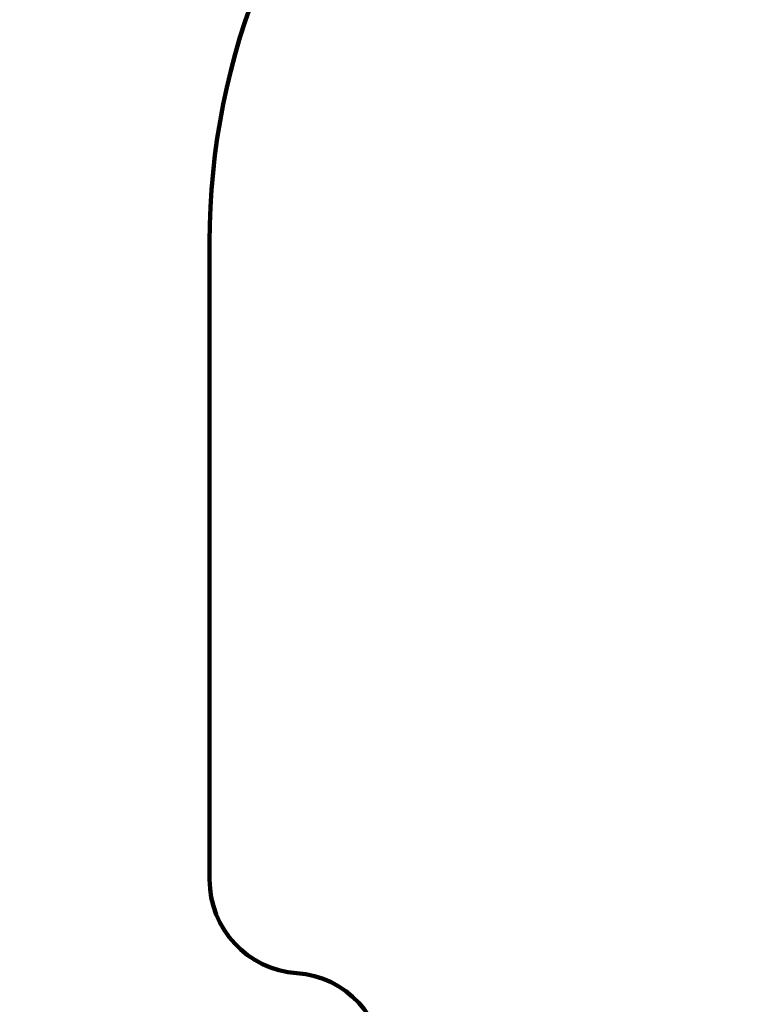
# Model space of a CAD drawing. Units: millimetres. Extents: x -1227 to 19453, y 45 to 13819.
# Drawn here: x 2284 to 3848, y 5603 to 7705 of the extents above; entities that cross this region are included whole.
import ezdxf

# ---------------------------------------------------------------- set-up
doc = ezdxf.new("R2010")
doc.units = ezdxf.units.MM
doc.layers.add('QITELE', color=7, linetype='Continuous')
doc.dimstyles.new('Qitele', dxfattribs={"dimscale": 85, "dimtxt": 4, "dimasz": 5, "dimexe": 4, "dimexo": 0, "dimgap": 3, "dimtad": 1, "dimdec": 0, "dimrnd": 10, "dimzin": 1, "dimtxsty": 'Standard', "dimblk": 'OBLIQUE', "dimcen": 5, "dimdle": 4, "dimclrd": 256, "dimclre": 256, "dimclrt": 256, "dimadec": 0, "dimazin": 0, "dimtfac": 1, "dimtdec": 0, "dimtmove": 0, "dimatfit": 3, "dimldrblk": 'OBLIQUE', "dimfxl": 6, "dimfxlon": 1, "dimlwd": 40, "dimlwe": 30, "dimarcsym": 0})

# ---------------------------------------------------------------- blocks, each defined once
blk = doc.blocks.new('_Oblique')
at = {"color": 0, "linetype": 'ByBlock', "lineweight": -2}
blk.add_line((-0.5, -0.5), (0.5, 0.5), dxfattribs=at)
blk = doc.blocks.new('*D9')
at = {"lineweight": 30, "transparency": 16777216}
for p, q in [((2689.4, 12094.4), (2689.4, 12944.4)), ((17295.5, 12094.4), (17295.5, 12944.4))]:
    blk.add_line(p, q, dxfattribs=at)
at = {"lineweight": 40, "transparency": 16777216}
blk.add_line((2349.4, 12604.4), (17635.5, 12604.4), dxfattribs=at)
at = {"layer": 'Defpoints', "color": 0, "transparency": 16777216}
for p in [(17295.5, 12604.4), (2689.4, 7230.3), (17295.5, 6171.6)]:
    blk.add_point(p, dxfattribs=at)
at = {"lineweight": 40, "transparency": 16777216, "xscale": 425, "yscale": 425, "zscale": 425, "rotation": 180}
blk.add_blockref('_Oblique', (2689.4, 12604.4), dxfattribs=at)
at = {"lineweight": 40, "transparency": 16777216, "xscale": 425, "yscale": 425, "zscale": 425}
blk.add_blockref('_Oblique', (17295.5, 12604.4), dxfattribs=at)
at = {"transparency": 16777216, "insert": (9651.5, 13037), "char_height": 340, "attachment_point": 5}
blk.add_mtext('14610', dxfattribs=at)
blk = doc.blocks.new('*D10')
at = {"lineweight": 40, "transparency": 16777216}
blk.add_line((910.5, 11753.6), (910.5, 844.7), dxfattribs=at)
at = {"lineweight": 30, "transparency": 16777216}
for p, q in [((1420.5, 11413.6), (570.5, 11413.6)), ((1420.5, 1184.7), (570.5, 1184.7))]:
    blk.add_line(p, q, dxfattribs=at)
at = {"layer": 'Defpoints', "color": 0, "transparency": 16777216}
for p in [(6931.2, 11413.6), (910.5, 1184.7), (4561.3, 1184.7)]:
    blk.add_point(p, dxfattribs=at)
at = {"lineweight": 40, "transparency": 16777216, "xscale": 425, "yscale": 425, "zscale": 425}
for p, rotation in [((910.5, 11413.6), 90), ((910.5, 1184.7), 270)]:
    blk.add_blockref('_Oblique', p, dxfattribs=dict(at, rotation=rotation))
at = {"transparency": 16777216, "insert": (477.9, 6299.1), "char_height": 340, "attachment_point": 5, "rotation": 90}
blk.add_mtext('10230', dxfattribs=at)
blk = doc.blocks.new('*D11')
at = {"lineweight": 40, "transparency": 16777216}
blk.add_line((1800.3, 2329.5), (1800.3, 9724.3), dxfattribs=at)
at = {"lineweight": 30, "transparency": 16777216}
for p, q in [((2310.3, 9384.3), (1460.3, 9384.3)), ((2310.3, 2669.5), (1460.3, 2669.5))]:
    blk.add_line(p, q, dxfattribs=at)
at = {"layer": 'Defpoints', "color": 0, "transparency": 16777216}
for p in [(1800.3, 9384.3), (7405.2, 9384.3), (7052.4, 2669.5)]:
    blk.add_point(p, dxfattribs=at)
at = {"lineweight": 40, "transparency": 16777216, "xscale": 425, "yscale": 425, "zscale": 425}
for p, rotation in [((1800.3, 9384.3), 90), ((1800.3, 2669.5), 270)]:
    blk.add_blockref('_Oblique', p, dxfattribs=dict(at, rotation=rotation))
at = {"transparency": 16777216, "insert": (1367.7, 6026.9), "char_height": 340, "attachment_point": 5, "rotation": 90}
blk.add_mtext('6710', dxfattribs=at)

msp = doc.modelspace()

# ---------------------------------------------------------------- linework, layer by layer
at = {"layer": 'QITELE', "color": 60, "lineweight": 211, "true_color": 0xaff425}
msp.add_lwpolyline([(7068.4, 1184.7), (4561.3, 1184.7, -0.414214), (3061.3, 2684.7), (3061.3, 5470, 0.3937), (2875.4, 5669.5, -0.3937), (2689.4, 5869.1), (2689.4, 7230.3, -0.414214), (4189.4, 8730.3), (4431.2, 8730.3, 0.414214), (5431.2, 9730.3), (5431.2, 9913.6, -0.414214), (6931.2, 11413.6), (8970.9, 11413.6, -0.341331), (9938.5, 10665.9, 0.341696)], format="xyb", dxfattribs=at)

# ---------------------------------------------------------------- dimensions: what is measured, and where the dimension line sits
at = {"color": 0}
dim = msp.add_linear_dim(base=(17295.5, 12604.4), p1=(2689.4, 7230.3), p2=(17295.5, 6171.6), dimstyle='Qitele', dxfattribs=at)
dim.commit()
dim.dimension.update_dxf_attribs({"geometry": '*D9', "text_midpoint": (9651.5, 12604.4), "dimtype": 160})
for base, p1, p2, picture, middle in [((910.5, 1184.7), (6931.2, 11413.6), (4561.3, 1184.7), '*D10', (477.9, 6299.1)), ((1800.3, 9384.3), (7052.4, 2669.5), (7405.2, 9384.3), '*D11', (1367.7, 6026.9))]:
    dim = msp.add_linear_dim(base=base, p1=p1, p2=p2, angle=90, dimstyle='Qitele', dxfattribs=at)
    dim.commit()
    dim.dimension.update_dxf_attribs({"geometry": picture, "text_midpoint": middle})

doc.saveas('drawing.dxf')
